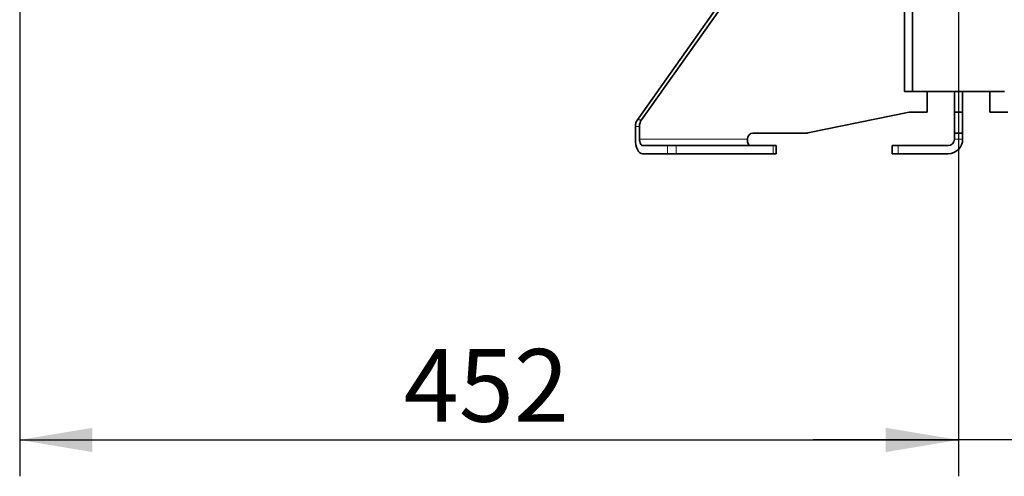
# Model space of a CAD drawing. Units: millimetres. Extents: x 60 to 709, y 50 to 518.
# Drawn here: x 512 to 559, y 331 to 353 of the extents above; entities that cross this region are included whole.
import ezdxf
from ezdxf.enums import TextEntityAlignment as Align

# ---------------------------------------------------------------- set-up
doc = ezdxf.new("R2010")
doc.units = ezdxf.units.MM
doc.layers.add('7681880', color=7, linetype='Continuous')
doc.layers.add('FactualArea', color=7, linetype='Continuous')
doc.styles.add('SEACAD_Arial', font='arial.ttf')

# ---------------------------------------------------------------- blocks, each defined once
blk = doc.blocks.new('SE1')
at = {"layer": '7681880', "color": 2, "linetype": 'Continuous', "lineweight": 35}
for p, q in [((554.673, 349.646), (554.673, 364.646)), ((555.056, 364.646), (555.056, 349.646)), ((541.806, 348.284), (553.27, 364.463)), ((542.006, 348.284), (553.47, 364.463)), ((555.056, 349.646), (554.673, 349.646)), ((555.056, 349.646), (559.478, 349.646)), ((555.765, 349.646), (555.765, 348.646)), ((557.067, 349.646), (557.067, 348.646)), ((557.467, 349.646), (557.467, 348.646)), ((558.769, 349.646), (558.769, 348.646)), ((554.899, 348.646), (550.01, 347.65)), ((555.765, 348.646), (554.899, 348.646)), ((557.067, 348.646), (557.067, 347.65)), ((557.467, 348.646), (557.067, 348.646)), ((557.467, 348.646), (557.467, 347.65)), ((558.769, 348.646), (559.635, 348.646)), ((541.708, 347.346), (541.708, 347.967)), ((541.908, 347.346), (541.908, 347.967)), ((549.964, 347.646), (547.364, 347.646)), ((557.067, 347.646), (557.067, 347.65)), ((557.067, 347.346), (557.067, 347.646)), ((557.467, 347.646), (557.067, 347.646)), ((557.467, 347.65), (557.467, 347.646)), ((557.467, 347.646), (557.467, 347.346)), ((543.258, 347.046), (542.058, 347.046)), ((543.258, 347.046), (543.668, 347.046)), ((548.345, 347.046), (543.668, 347.046)), ((548.345, 347.046), (548.495, 347.046)), ((548.495, 346.646), (548.495, 347.046)), ((554.067, 347.046), (554.367, 347.046)), ((554.067, 346.646), (554.067, 347.046)), ((556.767, 347.046), (554.367, 347.046)), ((543.258, 346.646), (542.058, 346.646)), ((543.668, 346.646), (543.258, 346.646)), ((548.345, 346.646), (543.668, 346.646)), ((548.495, 346.646), (548.345, 346.646)), ((554.367, 346.646), (554.067, 346.646)), ((556.767, 346.646), (554.367, 346.646))]:
    blk.add_line(p, q, dxfattribs=at)
at = {"layer": '7681880', "color": 7, "linetype": 'Continuous', "lineweight": 18}
for p, q in [((541.908, 347.967), (541.708, 347.967)), ((541.806, 348.284), (542.006, 348.284)), ((557.067, 347.65), (557.467, 347.65)), ((547.104, 347.346), (541.908, 347.346)), ((543.258, 346.646), (543.258, 347.046)), ((543.668, 347.046), (543.668, 346.646)), ((548.345, 346.646), (548.345, 347.046)), ((554.367, 347.046), (554.367, 346.646)), ((557.067, 347.346), (557.467, 347.346))]:
    blk.add_line(p, q, dxfattribs=at)
at = {"layer": '7681880', "color": 2, "linetype": 'Continuous', "lineweight": 35}
for radius in [0.3, 0.7]:
    blk.add_arc((556.767, 347.346), radius, 270, 0, dxfattribs=at)
for centre, major_axis, ratio, start_param, end_param in [((542.141, 347.967), (0, -0.5), 0.866025, 4.026659, 4.712389), ((542.341, 347.967), (0, 0.5), 0.866025, 0.885067, 1.570796), ((547.364, 347.346), (0, -0.3), 0.866025, 3.141593, 4.712389), ((549.964, 347.946), (0, -0.3), 0.866025, 0, 0.174533), ((542.058, 347.346), (0, 0.7), 0.5, 1.570796, 3.141593), ((542.058, 347.346), (0, 0.3), 0.5, 1.570796, 3.141593), ((547.254, 347.346), (0, -0.3), 0.5, 4.712389, 6.283185)]:
    blk.add_ellipse(centre, major_axis=major_axis, ratio=ratio, start_param=start_param, end_param=end_param, dxfattribs=at)
blk = doc.blocks.new('GDimGGroup13')
at = {"layer": 'FactualArea', "linetype": 'Continuous', "lineweight": 25}
blk.add_hatch(color=136, dxfattribs=at).paths.add_polyline_path([(553.767, 332.289), (557.267, 332.873), (553.767, 333.456)])
at = {"layer": 'FactualArea', "color": 136, "linetype": 'Continuous', "lineweight": 25}
for p, q in [((557.267, 419.296), (557.267, 331.123)), ((583.651, 332.873), (550.267, 332.873))]:
    blk.add_line(p, q, dxfattribs=at)
blk = doc.blocks.new('GDimGGroup14')
at = {"layer": 'FactualArea', "linetype": 'Continuous', "lineweight": 25}
for points in [[(515.567, 332.289), (515.567, 333.456), (512.067, 332.873)], [(553.767, 332.289), (557.267, 332.873), (553.767, 333.456)]]:
    blk.add_hatch(color=136, dxfattribs=at).paths.add_polyline_path(points)
at = {"layer": 'FactualArea', "color": 136, "linetype": 'Continuous', "lineweight": 25}
for p, q in [((557.267, 419.296), (557.267, 331.123)), ((512.067, 376.896), (512.067, 331.123)), ((512.067, 332.873), (557.267, 332.873))]:
    blk.add_line(p, q, dxfattribs=at)
at = {"layer": 'FactualArea', "color": 136, "linetype": 'Continuous', "lineweight": 25, "style": 'SEACAD_Arial'}
blk.add_text('452', height=3.5, dxfattribs=at).set_placement((530.558, 337.248), align=Align.TOP_LEFT)

msp = doc.modelspace()

# ---------------------------------------------------------------- block references
at = {"layer": 'FactualArea'}
for name in ['SE1', 'GDimGGroup14', 'GDimGGroup13']:
    msp.add_blockref(name, (0, 0), dxfattribs=at)

doc.saveas('drawing.dxf')
